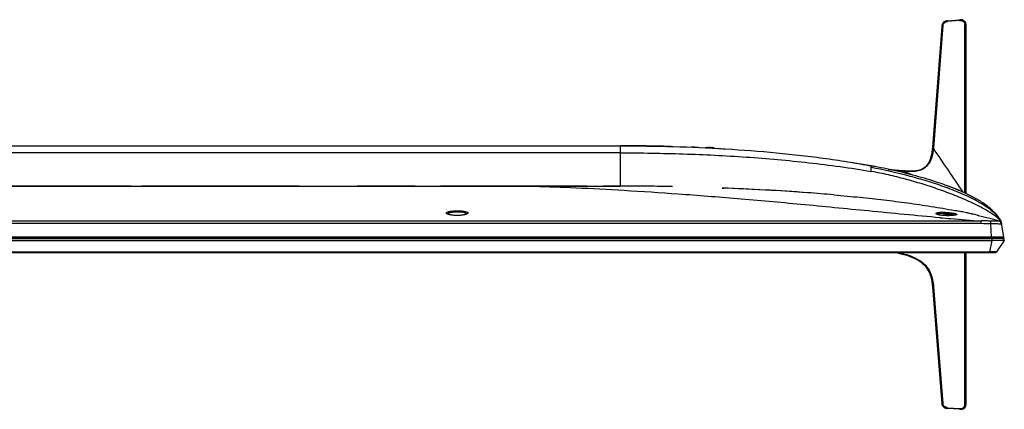
# Model space of a CAD drawing. Units: millimetres. Extents: x 0 to 559, y 0 to 432.
# Drawn here: x 180 to 268, y 317 to 352 of the extents above; entities that cross this region are included whole.
import ezdxf

# ---------------------------------------------------------------- set-up
doc = ezdxf.new("R2010")
doc.units = ezdxf.units.MM
doc.header["$LTSCALE"] = 30.734
doc.layers.add('3_ALL_AXES', color=7, linetype='CONTINUOUS')
doc.layers.add('7_ALL_FEATURES', color=7, linetype='CONTINUOUS')

msp = doc.modelspace()

# ---------------------------------------------------------------- linework, layer by layer
at = {"layer": '3_ALL_AXES', "color": 7, "linetype": 'Continuous'}
for p, q in [((116.7772, 340.4772), (233.4772, 340.4772)), ((233.4772, 339.8453), (116.7772, 339.8453)), ((189.6772, 336.8622), (160.5772, 336.8622)), ((196.9072, 336.8622), (190.5772, 336.8622)), ((204.7058, 336.8622), (198.3472, 336.8622)), ((215.0872, 336.8622), (209.8986, 336.8622)), ((230.4772, 336.8622), (217.3635, 336.8622)), ((233.4772, 336.8622), (231.9772, 336.8622)), ((84.4219, 333.7372), (265.8324, 333.7372)), ((265.8324, 333.4952), (84.4219, 333.4952)), ((82.4778, 332.1672), (266.7653, 332.1672)), ((83.489, 331.981), (266.7653, 331.981)), ((83.7476, 330.9729), (266.5067, 330.9729)), ((83.722, 330.9151), (266.5323, 330.9151))]:
    msp.add_line(p, q, dxfattribs=at)
for start, end in [(106.897292, 113.469479), (64.68385, 73.102708)]:
    msp.add_arc((262.7272, 333.4341), 0.8766, start, end, dxfattribs=at)
at = {"layer": '7_ALL_FEATURES', "color": 7, "linetype": 'Continuous'}
for p, q in [((262.3905, 351.2563), (261.5455, 340.2576)), ((262.3155, 351.194), (262.3905, 351.2563)), ((263.888, 351.723), (262.8051, 351.6282)), ((262.8096, 351.6881), (262.8051, 351.6282)), ((262.8092, 351.6901), (263.892, 351.7848)), ((262.8096, 351.6881), (263.8924, 351.7828)), ((263.888, 351.723), (263.8924, 351.7828)), ((264.3715, 351.3448), (264.4177, 351.3058)), ((264.3715, 336.2377), (264.3715, 351.3448)), ((264.4177, 351.3058), (264.4423, 351.2851)), ((264.4424, 351.2727), (264.4424, 351.265)), ((264.4424, 351.265), (264.4424, 348.8583)), ((264.4465, 351.265), (264.4465, 336.2025)), ((262.31, 351.1714), (261.4778, 340.3393)), ((261.4821, 340.3461), (262.3142, 351.1783)), ((262.3113, 351.1875), (262.31, 351.1714)), ((262.317, 351.2362), (262.3113, 351.1875)), ((264.4424, 348.8583), (264.4424, 336.2045)), ((233.4772, 340.4772), (233.4772, 336.8622)), ((235.5409, 340.4646), (235.427, 340.4659)), ((235.453, 340.4656), (235.4602, 340.4655)), ((235.4602, 340.4655), (235.7215, 340.4622)), ((237.3471, 340.4324), (237.4932, 340.429)), ((241.123, 340.3104), (241.1219, 340.3123)), ((241.3447, 340.3104), (241.3447, 340.3378)), ((241.5097, 340.3378), (241.5097, 340.3104)), ((241.7324, 340.3123), (241.7313, 340.3104)), ((261.4815, 340.3389), (261.4821, 340.3461)), ((261.5455, 340.2576), (261.4824, 340.3507)), ((255.9772, 338.6404), (255.9772, 338.679)), ((255.9772, 338.6108), (255.9772, 338.6404)), ((255.9772, 338.5277), (255.9772, 338.6108)), ((255.9772, 338.1741), (255.9772, 338.5277)), ((258.7489, 338.2428), (257.5146, 338.3661)), ((257.5183, 338.3655), (258.7495, 338.2422)), ((258.7456, 338.2114), (257.7547, 338.3137)), ((258.8671, 338.1988), (258.7456, 338.2114)), ((258.7653, 338.2411), (258.7489, 338.2428)), ((258.7489, 338.2428), (258.7495, 338.2422)), ((258.7495, 338.2422), (258.7658, 338.2405)), ((258.7652, 338.2412), (258.7658, 338.2405)), ((258.8671, 338.1988), (258.7658, 338.2405)), ((121.5338, 336.8622), (233.4772, 336.8622)), ((198.3472, 336.8622), (196.9072, 336.8622)), ((242.6039, 336.6907), (242.7303, 336.6858)), ((242.7303, 336.6858), (242.7379, 336.6856)), ((242.7379, 336.6856), (242.7483, 336.6852)), ((242.7483, 336.6852), (242.7584, 336.6848)), ((263.531, 334.665), (263.5341, 334.6644)), ((263.531, 334.665), (263.5362, 334.664)), ((263.5341, 334.6644), (263.5572, 334.66)), ((219.8162, 334.4505), (219.8112, 334.4278)), ((262.4734, 334.271), (262.4724, 334.2728)), ((262.6672, 334.271), (262.6672, 334.3066)), ((262.7872, 334.3066), (262.7872, 334.271)), ((262.982, 334.2728), (262.9809, 334.271)), ((263.6464, 334.3349), (263.6453, 334.3219)), ((265.4627, 334.2602), (265.4847, 334.255)), ((265.8324, 333.4952), (265.8324, 333.7372)), ((267.4133, 333.7127), (267.4131, 333.7125)), ((267.4507, 333.7378), (267.4494, 333.7382)), ((267.451, 333.7377), (267.4508, 333.7378)), ((267.5817, 333.7765), (267.583, 333.7742)), ((267.5907, 333.7591), (267.5926, 333.7555)), ((267.6012, 333.7372), (267.5907, 333.7591)), ((267.5912, 333.7594), (267.5917, 333.7585)), ((267.5917, 333.7585), (267.593, 333.7562)), ((267.5926, 333.7555), (267.5922, 333.7562)), ((267.593, 333.7562), (267.5932, 333.7558)), ((267.5932, 333.7558), (267.5943, 333.7538)), ((267.5943, 333.7538), (267.5939, 333.7536)), ((267.6021, 333.7387), (267.5943, 333.7538)), ((267.6118, 333.7125), (267.6012, 333.7372)), ((267.6179, 333.7002), (267.6021, 333.7387)), ((267.622, 333.685), (267.6118, 333.7125)), ((267.6245, 333.6763), (267.6179, 333.7002)), ((266.7384, 332.2708), (266.6927, 333.4736)), ((267.6334, 333.4594), (267.6057, 333.4595)), ((267.8488, 332.2708), (267.6478, 333.5806)), ((267.6495, 333.5687), (267.6495, 333.5689)), ((267.6508, 333.5605), (267.6495, 333.5687)), ((267.6562, 333.5256), (267.6513, 333.5573)), ((267.6607, 333.496), (267.652, 333.5352)), ((267.6585, 333.5104), (267.6562, 333.5256)), ((267.666, 333.4617), (267.666, 333.4616)), ((267.7766, 332.1672), (82.4945, 332.1672)), ((266.7384, 332.2708), (83.5159, 332.2708)), ((266.7653, 331.981), (266.5792, 330.9722)), ((266.7384, 332.1672), (266.7384, 332.2708)), ((266.7653, 332.1672), (266.7653, 331.981)), ((267.8767, 331.981), (267.2102, 330.9722)), ((267.7425, 332.1672), (267.7719, 332.1672)), ((267.7891, 332.2717), (267.7645, 332.2718)), ((267.7719, 332.1672), (267.7761, 332.1672)), ((267.7745, 332.1694), (267.7904, 332.1745)), ((267.8009, 332.2716), (267.7891, 332.2717)), ((266.5067, 330.9729), (266.5067, 330.919)), ((267.1899, 330.9485), (267.2015, 330.9605)), ((267.2015, 330.9605), (267.2096, 330.9714)), ((267.2096, 330.9714), (267.2102, 330.9722)), ((267.2106, 330.9729), (267.2102, 330.9722)), ((175.1272, 330.9144), (266.5323, 330.9144)), ((258.1595, 330.9144), (258.7448, 330.7633)), ((258.74, 330.7667), (258.1676, 330.9144)), ((258.4062, 330.9144), (258.7614, 330.8227)), ((258.7432, 330.7658), (258.74, 330.7667)), ((258.7464, 330.765), (258.7432, 330.7658)), ((258.7448, 330.7633), (258.7452, 330.7634)), ((258.7614, 330.8227), (258.7464, 330.765)), ((264.3715, 317.2839), (264.3715, 330.9144)), ((264.4423, 330.9144), (264.4423, 319.6951)), ((264.4465, 330.9144), (264.4465, 317.3)), ((266.5323, 330.9151), (266.5148, 330.919)), ((266.5323, 330.9144), (266.5323, 330.9151)), ((266.5323, 330.9144), (266.5779, 330.9142)), ((266.5588, 330.9187), (266.6087, 330.9179)), ((266.5779, 330.9142), (266.5779, 330.9148)), ((266.5779, 330.9142), (266.6131, 330.914)), ((266.6087, 330.9179), (266.6586, 330.9173)), ((266.6131, 330.914), (266.7195, 330.9135)), ((266.6586, 330.9173), (266.7292, 330.9166)), ((266.7195, 330.9135), (266.8353, 330.9132)), ((266.7292, 330.9166), (266.8142, 330.9159)), ((266.8142, 330.9159), (266.8882, 330.9156)), ((266.8353, 330.9132), (266.9127, 330.9133)), ((266.8882, 330.9156), (266.9781, 330.9155)), ((266.9127, 330.9133), (266.9905, 330.9135)), ((266.9781, 330.9155), (267.0245, 330.9157)), ((266.9905, 330.9135), (267.0273, 330.9138)), ((267.0245, 330.9157), (267.0524, 330.9159)), ((267.0273, 330.9138), (267.048, 330.9141)), ((267.048, 330.9141), (267.0656, 330.9144)), ((267.0524, 330.9159), (267.0679, 330.9161)), ((267.0633, 330.9155), (267.0807, 330.9164)), ((267.0656, 330.9144), (267.0806, 330.9148)), ((267.0679, 330.9161), (267.081, 330.9164)), ((267.081, 330.9164), (267.0922, 330.9167)), ((267.104, 330.9158), (267.1144, 330.9166)), ((267.1144, 330.9166), (267.12, 330.9173)), ((262.3138, 317.3743), (261.4778, 327.8384)), ((261.4821, 327.8312), (261.4815, 327.8387)), ((261.4823, 327.8287), (261.4821, 327.8312)), ((261.4829, 327.8213), (261.4823, 327.8287)), ((261.5527, 327.8268), (261.4829, 327.8213)), ((262.3182, 317.3672), (261.4829, 327.8213)), ((261.5527, 327.8268), (262.3893, 317.3568)), ((264.4423, 319.6951), (264.4423, 319.6869)), ((264.4423, 319.6869), (264.4423, 317.3)), ((262.3138, 317.3743), (262.3148, 317.3636)), ((262.3893, 317.3568), (262.3191, 317.3568)), ((262.8067, 316.9289), (262.8069, 316.9308)), ((262.8067, 316.9289), (262.8089, 316.9287)), ((262.8091, 316.9307), (262.8069, 316.9308)), ((262.8089, 316.9287), (262.8091, 316.9307)), ((263.8928, 316.8474), (262.8089, 316.9287)), ((262.8091, 316.9902), (263.8931, 316.9089)), ((262.8091, 316.9902), (262.8091, 316.9307)), ((263.8931, 316.8494), (262.8091, 316.9307)), ((263.8909, 316.8475), (263.8911, 316.8495)), ((263.893, 316.8475), (263.8931, 316.8494)), ((263.893, 316.8474), (263.893, 316.8475)), ((263.8931, 316.8494), (263.8931, 316.9089)), ((264.4423, 317.2839), (264.3715, 317.2839)), ((264.4439, 317.2939), (264.4414, 317.2928)), ((264.4423, 317.3), (264.4423, 317.292)), ((264.4448, 317.2472), (264.4465, 317.2916))]:
    msp.add_line(p, q, dxfattribs=at)
for points in [[(262.8092, 351.6901), (262.7562, 351.6837), (262.6877, 351.6697), (262.6253, 351.65), (262.5689, 351.6247), (262.518, 351.5939), (262.4728, 351.5578), (262.4329, 351.5163), (262.3986, 351.4697), (262.3699, 351.418), (262.3469, 351.3618), (262.3293, 351.3012), (262.317, 351.2362)], [(264.4465, 351.2778), (264.4443, 351.3354), (264.4373, 351.4012), (264.4249, 351.4645), (264.4064, 351.5238), (264.382, 351.5774), (264.3527, 351.6239), (264.3194, 351.6631), (264.282, 351.6965), (264.2399, 351.7248), (264.1922, 351.7484), (264.1379, 351.7672), (264.0775, 351.7803), (264.0117, 351.7872), (263.9414, 351.7879), (263.892, 351.7848)], [(261.4778, 340.3392), (261.4588, 340.1358), (261.431, 339.9226), (261.3953, 339.7194), (261.3513, 339.5267), (261.2983, 339.3453), (261.236, 339.1759), (261.1641, 339.0196), (261.083, 338.878), (260.994, 338.753), (260.8984, 338.6447), (260.7967, 338.5517), (260.6884, 338.472), (260.5704, 338.4028), (260.4388, 338.3428), (260.2926, 338.2926), (260.1331, 338.2533), (259.9618, 338.2251), (259.7799, 338.2074), (259.5886, 338.1994), (259.3885, 338.2), (259.1803, 338.2082), (258.9645, 338.223), (258.7652, 338.2412)], [(238.1438, 336.8174), (236.7842, 336.8397), (235.9486, 336.8496)], [(246.4507, 336.5128), (244.7556, 336.5993), (243.1462, 336.6695), (242.6038, 336.6907)], [(219.6873, 334.3629), (219.6852, 334.3613), (219.6767, 334.3558), (219.6617, 334.3476), (219.6398, 334.3377), (219.6111, 334.3266), (219.5758, 334.315), (219.5338, 334.3031), (219.4854, 334.2914), (219.4302, 334.28), (219.3676, 334.269), (219.2971, 334.2588), (219.2183, 334.2496), (219.1325, 334.2419), (219.0421, 334.2362), (218.9488, 334.2326), (218.8541, 334.2314), (218.7593, 334.2325), (218.666, 334.236), (218.5754, 334.2416), (218.4895, 334.2492), (218.4104, 334.2584), (218.3395, 334.2686), (218.2767, 334.2795), (218.2212, 334.2909), (218.1725, 334.3026), (218.1303, 334.3145), (218.0946, 334.3261), (218.0657, 334.3372), (218.0435, 334.3472), (218.0281, 334.3554), (218.0194, 334.3611), (218.0189, 334.3615)], [(263.5417, 334.2855), (263.5418, 334.2855), (263.5402, 334.2848), (263.5344, 334.2825), (263.5246, 334.2792), (263.511, 334.2752), (263.4938, 334.2707), (263.4731, 334.2659), (263.4488, 334.261), (263.4211, 334.2559), (263.3899, 334.2508), (263.3552, 334.2458), (263.317, 334.2408), (263.2753, 334.2359), (263.2298, 334.2313), (263.1805, 334.2269), (263.1272, 334.2229), (263.0698, 334.2194), (263.0084, 334.2164), (262.9429, 334.2142), (262.8733, 334.2128), (262.7991, 334.2124), (262.72, 334.2133), (262.6364, 334.2157), (262.5522, 334.2197), (262.4726, 334.225), (262.4003, 334.2312), (262.3348, 334.2381), (262.2747, 334.2456), (262.2191, 334.2536), (262.168, 334.262), (262.1212, 334.2708), (262.0789, 334.2798), (262.0409, 334.2889), (262.0073, 334.2979), (261.9781, 334.3067), (261.9534, 334.3152), (261.9333, 334.323), (261.9177, 334.3299), (261.9068, 334.3355), (261.9003, 334.3393)], [(267.652, 333.5352), (267.638, 333.573), (267.6191, 333.6087), (267.5956, 333.6415), (267.5678, 333.6708), (267.5364, 333.6962), (267.5018, 333.7171), (267.4648, 333.7331), (267.4509, 333.7377)], [(267.7548, 332.1672), (267.7582, 332.1672), (267.7745, 332.1694)], [(267.7904, 332.1745), (267.8052, 332.1826), (267.8183, 332.1934), (267.8291, 332.2065), (267.8373, 332.2214), (267.8425, 332.2374), (267.8447, 332.2539)], [(267.1936, 330.9523), (267.204, 330.9637), (267.2102, 330.9722)], [(175.1272, 330.919), (266.52, 330.919), (266.5588, 330.9187)], [(258.7448, 330.7633), (259.0256, 330.686), (259.3095, 330.5962), (259.5746, 330.4991), (259.8204, 330.3943), (260.0461, 330.2817), (260.251, 330.1619), (260.4352, 330.035), (260.6001, 329.901), (260.7469, 329.7598), (260.8779, 329.6099), (260.996, 329.4481), (261.1028, 329.2706), (261.1989, 329.0737), (261.2831, 328.8558), (261.3535, 328.619), (261.4094, 328.3655), (261.4511, 328.0977), (261.4778, 327.8384)], [(267.0806, 330.9148), (267.0871, 330.915), (267.0932, 330.9153), (267.0988, 330.9155), (267.104, 330.9158)], [(267.0922, 330.9167), (267.0971, 330.9168), (267.1017, 330.917), (267.106, 330.9172), (267.1102, 330.9175), (267.1146, 330.9178), (267.1193, 330.9183), (267.1247, 330.9189), (267.1314, 330.9201), (267.1396, 330.9219), (267.1492, 330.9248), (267.1597, 330.9291), (267.171, 330.935), (267.1825, 330.9427), (267.1936, 330.9523)], [(267.12, 330.9173), (267.1265, 330.9182), (267.1342, 330.9197), (267.1433, 330.9222), (267.1537, 330.9258), (267.1653, 330.9312), (267.1776, 330.9387), (267.1899, 330.9485)], [(262.3148, 317.3636), (262.3204, 317.3194), (262.3326, 317.2622), (262.3501, 317.21), (262.3727, 317.1623), (262.4007, 317.1188), (262.4343, 317.0791), (262.474, 317.0433), (262.5199, 317.0117), (262.5717, 316.9846), (262.629, 316.9624), (262.6914, 316.9455), (262.7586, 316.9338), (262.8067, 316.9289)], [(263.893, 316.8474), (263.9408, 316.8449), (264.0068, 316.8455), (264.0695, 316.851), (264.1287, 316.8614), (264.184, 316.8772), (264.2348, 316.8984), (264.2803, 316.9249), (264.3202, 316.956), (264.3544, 316.9917), (264.3833, 317.0322), (264.4071, 317.0783), (264.4252, 317.13), (264.4379, 317.1865), (264.4448, 317.2472)]]:
    msp.add_lwpolyline(points, dxfattribs=at)
for centre, radius, start, end in [((262.8804, 350.8686), 0.8226, 94.939579, 96.923328), ((263.3149, 351.2724), 1.1274, 0.271088, 0.642476), ((263.3576, 351.2727), 1.0848, 0.000975, 0.270364), ((263.4083, 351.2648), 1.0382, 0.35437, 0.698198), ((263.4446, 351.265), 1.0019, 0.001039, 0.354374), ((263.429, 351.0928), 1.118, 175.21162, 175.610132), ((263.5668, 351.0809), 1.2564, 174.837581, 175.198376), ((233.4815, 172.3003), 168.1769, 89.337181, 90.001484), ((233.4816, 172.3305), 168.1466, 89.32823, 90.001524), ((233.4943, 174.5209), 165.9563, 88.669709, 90.005916), ((233.5382, 177.0379), 163.4389, 88.606667, 89.297893), ((233.602, 179.8283), 160.6478, 88.415318, 88.605216), ((233.8778, 187.9605), 152.5109, 87.525966, 87.768442), ((233.8852, 188.1387), 152.3325, 87.525866, 87.731777), ((241.4272, 338.7659), 1.5762, 101.166955, 102.978748), ((241.4272, 338.7659), 1.5741, 93.00432, 101.140131), ((241.4272, 338.5893), 1.723, 87.255512, 92.744488), ((241.4272, 338.7659), 1.5741, 78.859869, 86.99568), ((241.4272, 338.7659), 1.5762, 71.264495, 78.833045), ((242.7995, 269.3524), 70.5679, 79.237528, 79.846743), ((241.0364, 295.0964), 46.6449, 66.422711, 67.525951), ((233.4758, 93.992), 242.8702, 89.416599, 89.99968), ((233.458, 92.2836), 244.5787, 88.902249, 89.416512), ((234.118, 111.4434), 225.407, 86.863621, 87.842488), ((235.3348, 133.3228), 203.4938, 85.791643, 86.868669), ((235.2949, 132.6087), 204.209, 85.908157, 86.815411), ((236.7732, 153.251), 183.5139, 85.04633, 85.782946), ((255.0924, 315.8937), 22.3629, 67.592144, 69.583567), ((252.1231, 274.7755), 60.9663, 79.030289, 79.215314), ((254.1705, 285.1881), 50.3546, 77.041041, 79.286824), ((254.3722, 286.1171), 49.4039, 77.02714, 79.088014), ((218.2644, 334.9604), 0.6667, 247.603074, 248.534737), ((219.6248, 334.3702), 0.0564, 346.306749, 354.436277), ((219.4434, 334.9517), 0.6574, 291.549434, 292.607211), ((262.1431, 334.9711), 0.692, 248.88637, 249.97944), ((283.3904, 578.7682), 245.6628, 265.038895, 265.262049), ((262.7272, 333.4341), 0.8745, 93.934075, 106.86594), ((262.7271, 333.2882), 0.9846, 92.329685, 93.491331), ((262.7272, 333.2876), 0.9852, 91.684599, 92.329748), ((262.7272, 333.2873), 0.9855, 91.165703, 91.68461), ((262.7272, 333.287), 0.9858, 88.83432, 91.16568), ((262.7272, 333.2873), 0.9855, 88.31539, 88.834297), ((262.7272, 333.2876), 0.9852, 87.670252, 88.315401), ((262.7272, 333.2882), 0.9846, 86.508669, 87.670315), ((262.7272, 333.4341), 0.8745, 73.13406, 86.065925), ((278.6025, 519.8324), 186.5328, 265.232415, 266.074426), ((263.3421, 335.0719), 0.8222, 283.623377, 284.30798), ((264.1061, 331.6453), 4.0858, 41.673635, 41.837447), ((264.126, 331.6629), 4.0592, 41.503915, 41.673639), ((264.1352, 331.6711), 4.047, 41.34525, 41.673795), ((264.2931, 331.8082), 3.8378, 38.428197, 41.366728), ((267.3696, 333.4157), 0.3, 16.883582, 81.644332), ((267.3697, 333.4162), 0.2998, 8.740985, 81.642706), ((267.3642, 333.4505), 0.3, 8.724847, 73.191453), ((267.0538, 333.489), 0.541, 8.762761, 20.365022), ((265.1877, 332.4341), 2.7447, 29.280127, 29.480121), ((267.0547, 333.4895), 0.6, 8.724844, 29.474105), ((265.1907, 332.4358), 2.7412, 29.167756, 29.467958), ((265.2036, 332.443), 2.7265, 28.869983, 29.225713), ((267.6533, 333.6417), 0.1268, 117.982745, 118.227848), ((265.8211, 315.9382), 17.5571, 87.154575, 89.96319), ((267.6441, 337.1797), 3.7204, 269.130659, 269.409934), ((267.3701, 333.416), 0.2994, 15.418826, 16.866921), ((267.3696, 333.4158), 0.2999, 8.771236, 15.418371), ((267.7598, 332.2572), 0.09, 270, 8.724847), ((267.7766, 332.0472), 0.12, 326.546683, 90), ((266.5052, 326.6665), 4.3064, 89.015233, 89.979325), ((267.1095, 331.0375), 0.12, 317.302496, 318.466485), ((267.1094, 331.0376), 0.1201, 318.466316, 326.536652), ((266.5257, 324.8831), 6.032, 89.789718, 89.936715), ((266.5241, 324.4885), 6.4266, 89.520633, 89.788595), ((267.1095, 331.0372), 0.1197, 272.057628, 274.653183), ((267.1095, 331.0376), 0.1201, 274.654196, 279.229507), ((267.1095, 331.0378), 0.1202, 279.240959, 289.223504), ((267.1095, 331.0375), 0.12, 289.230275, 299.78841), ((267.1094, 331.0377), 0.1201, 299.787716, 301.510856), ((267.1095, 331.0375), 0.1199, 301.510197, 305.167888), ((267.1096, 331.0374), 0.1198, 305.169932, 307.321498), ((267.1095, 331.0376), 0.12, 307.323112, 313.671077), ((267.1097, 331.0374), 0.1197, 313.673962, 314.460917), ((267.1098, 331.0372), 0.1196, 314.460789, 315.788759), ((267.1097, 331.0373), 0.1197, 315.789392, 317.302718), ((263.121, 317.4313), 0.8053, 184.568893, 184.803147), ((263.1604, 317.4347), 0.8449, 184.805182, 185.287824), ((263.9686, 317.8604), 1.0138, 265.730563, 267.401122), ((263.7011, 317.2961), 0.7413, 357.698998, 359.056145), ((263.6382, 317.292), 0.8041, 359.711304, 359.999069), ((263.6093, 317.2922), 0.833, 359.432633, 359.711328), ((263.7076, 317.3), 0.7389, 359.369183, 359.996508)]:
    msp.add_arc(centre, radius, start, end, dxfattribs=at)
for points, knots in [([(262.3155, 351.194), (262.3207, 351.252), (262.3426, 351.3696), (262.4323, 351.5325), (262.5898, 351.6463), (262.7166, 351.6773), (262.7813, 351.6851)], [0, 0, 0, 0, 0.2363154, 0.4801146, 0.7354815, 1, 1, 1, 1]), ([(262.3905, 351.2553), (262.3941, 351.3035), (262.4228, 351.3994), (262.5495, 351.5577), (262.7026, 351.6192), (262.8051, 351.6282)], [0, 0, 0, 0, 0.2422648, 0.4845598, 1, 1, 1, 1]), ([(262.8092, 351.6901), (262.8094, 351.6901), (262.8093, 351.689), (262.8095, 351.6886), (262.8096, 351.6881)], [0, 0, 0, 0, 0.2575686, 1, 1, 1, 1]), ([(263.888, 351.723), (263.9481, 351.7283), (264.07, 351.7172), (264.2319, 351.6398), (264.3441, 351.5078), (264.3715, 351.3978), (264.3715, 351.3448)], [0, 0, 0, 0, 0.2645286, 0.5238201, 0.7676942, 1, 1, 1, 1]), ([(263.892, 351.7848), (263.8922, 351.7848), (263.8921, 351.7837), (263.8924, 351.7833), (263.8924, 351.7828)], [0, 0, 0, 0, 0.2576064, 1, 1, 1, 1]), ([(263.8924, 351.7828), (263.9683, 351.7894), (264.1199, 351.7866), (264.3253, 351.6832), (264.4281, 351.4896), (264.4416, 351.3525), (264.4423, 351.2851)], [0, 0, 0, 0, 0.2671286, 0.5222012, 0.7634652, 1, 1, 1, 1]), ([(264.4447, 351.2827), (264.4442, 351.283), (264.4432, 351.2837), (264.442, 351.2841), (264.4413, 351.2843)], [0, 0, 0, 0, 0.4410458, 1, 1, 1, 1]), ([(264.4465, 351.265), (264.4465, 351.267), (264.4455, 351.2705), (264.4424, 351.2716), (264.4414, 351.2719)], [0, 0, 0, 0, 0.6491404, 1, 1, 1, 1]), ([(264.4465, 351.2778), (264.4465, 351.2786), (264.4465, 351.2805), (264.4454, 351.2821), (264.4447, 351.2827)], [0, 0, 0, 0, 0.474557, 1, 1, 1, 1]), ([(233.4772, 340.4772), (235.0738, 340.4772), (238.2395, 340.4323), (242.9045, 340.2285), (246.718, 339.9378), (249.7188, 339.6238), (251.9421, 339.3438), (254.0293, 339.0306), (255.3659, 338.7952), (255.9772, 338.679)], [0, 0, 0, 0, 0.202944, 0.4058881, 0.6088321, 0.7103041, 0.8117762, 0.9132482, 1, 1, 1, 1]), ([(233.4772, 339.8453), (235.3595, 339.8453), (239.1243, 339.7862), (244.7653, 339.5074), (249.4544, 339.0937), (253.1898, 338.6245), (255.0502, 338.3358), (255.9773, 338.174)], [0, 0, 0, 0, 0.2500045, 0.5000066, 0.7500002, 0.8750015, 1, 1, 1, 1]), ([(242.3641, 340.2348), (242.5395, 340.2249), (244.2566, 340.1254), (246.718, 339.9378), (249.7188, 339.6238), (251.9421, 339.3438), (253.7786, 339.0682), (254.871, 338.8812), (255.2393, 338.8152)], [0, 0, 0, 0, 0.0395978, 0.3880748, 0.5623133, 0.7365518, 0.9107903, 1, 1, 1, 1]), ([(258.7658, 338.2405), (258.9485, 338.2222), (259.313, 338.1938), (259.8558, 338.1973), (260.2983, 338.2763), (260.6163, 338.4178), (260.8901, 338.6087), (261.1466, 338.9359), (261.3284, 339.3878), (261.4333, 339.8594), (261.4693, 340.1789), (261.4815, 340.3389)], [0, 0, 0, 0, 0.1354483, 0.2694271, 0.3999159, 0.4631588, 0.5248183, 0.6445712, 0.7631678, 0.8816484, 1, 1, 1, 1]), ([(261.5455, 340.2576), (261.5335, 340.1021), (261.4933, 339.7913), (261.3719, 339.3357), (261.1704, 338.9042), (260.8584, 338.5294), (260.4236, 338.2765), (259.9208, 338.1677), (259.3963, 338.1538), (259.0439, 338.1804), (258.8671, 338.1988)], [0, 0, 0, 0, 0.1185662, 0.2375787, 0.3571292, 0.4779483, 0.6022407, 0.7316561, 0.8648562, 1, 1, 1, 1]), ([(261.4778, 340.3392), (261.4778, 340.3399), (261.4781, 340.3414), (261.4789, 340.3427), (261.4793, 340.3433)], [0, 0, 0, 0, 0.4858687, 1, 1, 1, 1]), ([(261.4781, 340.3437), (261.4782, 340.3445), (261.4785, 340.3459), (261.4792, 340.3472), (261.4796, 340.3479)], [0, 0, 0, 0, 0.4858487, 1, 1, 1, 1]), ([(261.4793, 340.3433), (261.4797, 340.3438), (261.4805, 340.3448), (261.4815, 340.3457), (261.4821, 340.3461)], [0, 0, 0, 0, 0.4800439, 1, 1, 1, 1]), ([(261.4796, 340.3479), (261.48, 340.3484), (261.4809, 340.3494), (261.4819, 340.3503), (261.4824, 340.3507)], [0, 0, 0, 0, 0.4800138, 1, 1, 1, 1]), ([(267.158, 334.3619), (267.0975, 334.4299), (266.9138, 334.6227), (266.5896, 334.9119), (266.1803, 335.2212), (265.7541, 335.5027), (265.1674, 335.848), (264.4057, 336.2334), (263.4584, 336.6416), (262.485, 337.0073), (261.4903, 337.3382), (260.1401, 337.7404), (258.414, 338.1804), (256.8986, 338.5019), (256.0809, 338.6593), (255.9772, 338.679)], [0, 0, 0, 0, 0.0221895, 0.0654933, 0.108797, 0.1521008, 0.1954045, 0.2820121, 0.3686196, 0.4552271, 0.5418347, 0.6284422, 0.8016572, 0.9748723, 1, 1, 1, 1]), ([(267.5662, 333.7868), (267.4196, 334.0081), (267.0631, 334.4101), (266.4407, 334.9121), (265.768, 335.3447), (264.8337, 335.8534), (263.6193, 336.3935), (262.1264, 336.9453), (260.6106, 337.4258), (258.5691, 337.9891), (257.0176, 338.3341), (255.9772, 338.5277)], [0, 0, 0, 0, 0.0625636, 0.1253433, 0.1881003, 0.2507881, 0.3759411, 0.500918, 0.6257808, 0.7505712, 1, 1, 1, 1]), ([(267.5401, 333.7777), (267.3565, 333.9609), (266.9491, 334.2869), (266.2924, 334.7057), (265.6077, 335.0778), (264.673, 335.5315), (263.4753, 336.037), (262.0119, 336.5778), (260.5285, 337.0642), (259.0281, 337.4987), (257.5121, 337.8779), (256.4905, 338.0842), (255.9773, 338.174)], [0, 0, 0, 0, 0.0623521, 0.1247304, 0.1871265, 0.249542, 0.3744264, 0.4994056, 0.6244679, 0.7495991, 0.874783, 1, 1, 1, 1]), ([(262.1456, 334.0258), (260.0024, 334.2117), (255.8406, 334.6192), (249.7837, 335.2135), (244.1016, 335.7256), (238.8212, 336.1416), (233.9903, 336.4603), (229.6929, 336.6849), (226.5018, 336.8041), (224.3351, 336.8525), (223.4001, 336.8622), (222.9772, 336.8622)], [0, 0, 0, 0, 0.1642874, 0.3193454, 0.4647775, 0.5999712, 0.7238425, 0.834493, 0.9285982, 0.9677011, 1, 1, 1, 1]), ([(264.1849, 336.3232), (263.9442, 336.4318), (263.694, 336.538), (263.441, 336.6398), (263.4344, 336.6424)], [0, 0, 0, 0, 0.974147, 1, 1, 1, 1]), ([(252.6197, 336.0794), (253.4051, 336.0111), (254.9012, 335.8706), (257.1037, 335.6305), (259.228, 335.3633), (261.3459, 335.054), (262.7782, 334.8079), (263.5053, 334.6699), (263.531, 334.665)], [0, 0, 0, 0, 0.2145701, 0.4091449, 0.6037196, 0.7982944, 0.9928691, 1, 1, 1, 1]), ([(217.8932, 334.4278), (217.8901, 334.4343), (217.8863, 334.4488), (217.8917, 334.4717), (217.9073, 334.4928), (217.9438, 334.5222), (218.0142, 334.554), (218.1234, 334.5856), (218.2625, 334.6121), (218.426, 334.6326), (218.6077, 334.646), (218.8634, 334.6539), (219.1171, 334.6469), (219.3567, 334.624), (219.5096, 334.6005), (219.6355, 334.5718), (219.73, 334.5376), (219.7933, 334.5022), (219.8159, 334.4659), (219.8162, 334.4505)], [0, 0, 0, 0, 0.0105936, 0.0210405, 0.0331941, 0.0482591, 0.0890283, 0.1447131, 0.2142488, 0.2954316, 0.3852486, 0.4800995, 0.6689922, 0.7552322, 0.8313579, 0.8947016, 0.9435274, 0.9775524, 1, 1, 1, 1]), ([(218.0233, 334.3671), (218.0226, 334.3808), (218.0355, 334.4133), (218.0827, 334.4488), (218.1533, 334.4812), (218.2487, 334.5093), (218.3658, 334.5329), (218.5536, 334.5578), (218.808, 334.5712), (219.1092, 334.5626), (219.3721, 334.5306), (219.5511, 334.4856), (219.6443, 334.4347), (219.6716, 334.4047), (219.6773, 334.3898)], [0, 0, 0, 0, 0.0233233, 0.0550415, 0.0991105, 0.1560443, 0.2248401, 0.3035861, 0.4801034, 0.6605037, 0.8186182, 0.9339681, 0.9726306, 1, 1, 1, 1]), ([(261.7868, 334.3963), (261.7845, 334.4014), (261.782, 334.413), (261.7895, 334.4307), (261.806, 334.4458), (261.8432, 334.4664), (261.9123, 334.4863), (262.018, 334.5036), (262.1515, 334.5148), (262.3075, 334.5196), (262.4796, 334.5177), (262.6608, 334.5098), (262.8438, 334.4965), (263.0213, 334.479), (263.1863, 334.4584), (263.3329, 334.4357), (263.4548, 334.4123), (263.5497, 334.3882), (263.6103, 334.3665), (263.6426, 334.3463), (263.6464, 334.3349)], [0, 0, 0, 0, 0.0086776, 0.0174642, 0.028479, 0.0428632, 0.0831918, 0.1391445, 0.2092856, 0.2911199, 0.3814511, 0.4766415, 0.5728735, 0.6663754, 0.7535804, 0.8312381, 0.8965094, 0.9470896, 0.9814652, 1, 1, 1, 1]), ([(218.0104, 334.344), (217.9833, 334.3551), (217.9396, 334.3759), (217.9014, 334.4101), (217.8932, 334.4278)], [0, 0, 0, 0, 0.6007835, 1, 1, 1, 1]), ([(219.6849, 334.3403), (219.6358, 334.3209), (219.52, 334.2884), (219.2431, 334.2401), (218.8531, 334.2182), (218.4629, 334.2399), (218.1857, 334.2881), (218.0696, 334.3206), (218.0204, 334.3399)], [0, 0, 0, 0, 0.0937847, 0.2131271, 0.4997243, 0.7864784, 0.9059978, 1, 1, 1, 1]), ([(219.8112, 334.4278), (219.8031, 334.4104), (219.7656, 334.3766), (219.7227, 334.3559), (219.6961, 334.3449)], [0, 0, 0, 0, 0.4000761, 1, 1, 1, 1]), ([(261.8938, 334.3255), (261.8688, 334.3351), (261.8298, 334.3524), (261.7936, 334.3812), (261.7868, 334.3963)], [0, 0, 0, 0, 0.6175029, 1, 1, 1, 1]), ([(263.5357, 334.2728), (263.4878, 334.2612), (263.3751, 334.2423), (263.1043, 334.2134), (262.7222, 334.203), (262.3396, 334.2274), (262.0678, 334.2735), (261.9543, 334.3033), (261.9061, 334.3209)], [0, 0, 0, 0, 0.0899197, 0.2083487, 0.4970437, 0.7864269, 0.9065244, 1, 1, 1, 1]), ([(261.9155, 334.3309), (261.9173, 334.3566), (261.9718, 334.3873), (262.0438, 334.4067), (262.1345, 334.4218), (262.2426, 334.4306), (262.4156, 334.4357), (262.6479, 334.4273), (262.9235, 334.4013), (263.1401, 334.3694), (263.2894, 334.3392), (263.3756, 334.3174), (263.4401, 334.2957), (263.4751, 334.2787), (263.4872, 334.2689)], [0, 0, 0, 0, 0.0478289, 0.0907798, 0.1469675, 0.215093, 0.2930462, 0.4674416, 0.6463115, 0.8065168, 0.8734248, 0.9288455, 0.9712848, 1, 1, 1, 1]), ([(263.6453, 334.3219), (263.6393, 334.3102), (263.6029, 334.2915), (263.5686, 334.2812), (263.5452, 334.2752)], [0, 0, 0, 0, 0.3531607, 1, 1, 1, 1]), ([(265.4847, 334.255), (265.5071, 334.2498), (265.878, 334.1635), (266.5349, 334.001), (267.1664, 333.8236), (267.451, 333.7377)], [0, 0, 0, 0, 0.0340445, 0.5633926, 1, 1, 1, 1]), ([(266.7068, 333.7231), (266.5611, 333.7296), (266.3424, 333.7363), (266.0509, 333.7397), (265.9052, 333.7395), (265.8324, 333.7372)], [0, 0, 0, 0, 0.5002733, 0.750339, 1, 1, 1, 1]), ([(266.6927, 333.4736), (266.6954, 333.5282), (266.7002, 333.6114), (266.7042, 333.6946), (266.7068, 333.7231)], [0, 0, 0, 0, 0.6566955, 1, 1, 1, 1]), ([(267.4131, 333.7125), (267.412, 333.711), (267.4056, 333.7099), (267.3944, 333.7084), (267.3762, 333.7078), (267.3405, 333.7074), (267.2811, 333.7086), (267.1945, 333.7116), (267.0896, 333.7151), (266.9704, 333.7166), (266.8413, 333.7184), (266.7522, 333.7211), (266.7068, 333.7231)], [0, 0, 0, 0, 0.0079887, 0.0246088, 0.0500334, 0.0840578, 0.1769822, 0.3011737, 0.4520109, 0.6221343, 0.8068397, 1, 1, 1, 1]), ([(267.577, 333.7848), (267.548, 333.8361), (267.4681, 333.9672), (267.3293, 334.161), (267.2157, 334.2971), (267.158, 334.3619)], [0, 0, 0, 0, 0.2347137, 0.622167, 1, 1, 1, 1]), ([(267.4494, 333.7382), (267.4438, 333.7398), (267.4342, 333.7427), (267.4248, 333.734), (267.4193, 333.7245), (267.4154, 333.7171), (267.4133, 333.7127)], [0, 0, 0, 0, 0.3420962, 0.5052584, 0.7138782, 1, 1, 1, 1]), ([(267.5401, 333.7777), (267.5362, 333.7747), (267.5291, 333.7668), (267.5081, 333.758), (267.4861, 333.7532), (267.4684, 333.746), (267.4577, 333.7416), (267.4554, 333.7394), (267.4503, 333.7378), (267.4509, 333.7377)], [0, 0, 0, 0, 0.1515767, 0.316113, 0.6795863, 0.8225797, 0.9233313, 0.9815743, 1, 1, 1, 1]), ([(267.6495, 333.5689), (267.6461, 333.5886), (267.6266, 333.6656), (267.5825, 333.7362), (267.5401, 333.7777)], [0, 0, 0, 0, 0.2521679, 1, 1, 1, 1]), ([(267.5662, 333.7868), (267.5625, 333.7866), (267.5537, 333.7833), (267.5448, 333.7807), (267.5402, 333.7777)], [0, 0, 0, 0, 0.4051705, 1, 1, 1, 1]), ([(267.5771, 333.7848), (267.5761, 333.7845), (267.5727, 333.7874), (267.5689, 333.787), (267.5662, 333.7868)], [0, 0, 0, 0, 0.2699817, 1, 1, 1, 1]), ([(267.5876, 333.4597), (267.4678, 333.4615), (267.1696, 333.472), (266.8712, 333.4695), (266.6927, 333.4736)], [0, 0, 0, 0, 0.4016814, 1, 1, 1, 1]), ([(267.666, 333.4616), (267.6657, 333.4608), (267.662, 333.4606), (267.6564, 333.4597), (267.6459, 333.4596), (267.638, 333.4594), (267.6334, 333.4594)], [0, 0, 0, 0, 0.076957, 0.2680225, 0.5759308, 1, 1, 1, 1]), ([(267.7645, 332.2718), (267.7087, 332.2721), (267.3666, 332.2725), (267.0246, 332.2717), (266.7384, 332.2708)], [0, 0, 0, 0, 0.1631805, 1, 1, 1, 1]), ([(267.7846, 331.9771), (267.6481, 331.9753), (267.3083, 331.9764), (266.9686, 331.9785), (266.7653, 331.981)], [0, 0, 0, 0, 0.4017214, 1, 1, 1, 1]), ([(267.8767, 331.981), (267.8763, 331.9805), (267.8736, 331.9803), (267.8693, 331.9796), (267.8616, 331.9792), (267.8463, 331.9784), (267.8203, 331.9777), (267.7977, 331.9773), (267.7846, 331.9771)], [0, 0, 0, 0, 0.0217829, 0.073431, 0.1547016, 0.2652887, 0.5740542, 1, 1, 1, 1]), ([(267.8488, 332.2708), (267.8486, 332.2718), (267.8425, 332.2699), (267.8355, 332.2721), (267.8194, 332.2711), (267.8079, 332.2716), (267.8009, 332.2716)], [0, 0, 0, 0, 0.0636674, 0.2522694, 0.5649268, 1, 1, 1, 1]), ([(266.5792, 330.9722), (266.579, 330.9648), (266.5786, 330.9516), (266.5783, 330.9362), (266.5777, 330.9272), (266.5778, 330.9224), (266.5771, 330.9203), (266.5775, 330.9184), (266.5772, 330.9184)], [0, 0, 0, 0, 0.4167191, 0.7338112, 0.8487733, 0.9321833, 0.9827996, 1, 1, 1, 1]), ([(267.2102, 330.9722), (267.2093, 330.9709), (267.2036, 330.9699), (267.1939, 330.9683), (267.1778, 330.9672), (267.146, 330.9656), (267.093, 330.9646), (267.0158, 330.9641), (266.922, 330.9647), (266.7747, 330.9668), (266.6589, 330.9694), (266.5792, 330.9722)], [0, 0, 0, 0, 0.0076168, 0.0239827, 0.04919, 0.0830735, 0.1760869, 0.3001226, 0.4501622, 0.6211791, 1, 1, 1, 1]), ([(258.7384, 330.765), (258.7387, 330.7649), (258.7394, 330.7656), (258.7398, 330.7662), (258.74, 330.7667)], [0, 0, 0, 0, 0.3251158, 1, 1, 1, 1]), ([(258.7452, 330.7634), (258.7454, 330.7635), (258.7459, 330.764), (258.7462, 330.7646), (258.7464, 330.765)], [0, 0, 0, 0, 0.3839531, 1, 1, 1, 1]), ([(261.4815, 327.8387), (261.468, 328.0072), (261.427, 328.3447), (261.3058, 328.844), (261.0981, 329.326), (260.7782, 329.7624), (260.3505, 330.1208), (259.8503, 330.3968), (259.3095, 330.6075), (258.9356, 330.7161), (258.7464, 330.765)], [0, 0, 0, 0, 0.1162276, 0.2332619, 0.3521792, 0.4746313, 0.601687, 0.7325711, 0.8657139, 1, 1, 1, 1]), ([(258.7614, 330.8227), (259.0022, 330.7606), (259.4396, 330.6302), (260.0183, 330.3831), (260.4721, 330.1045), (260.8266, 329.7908), (261.108, 329.4257), (261.328, 328.9831), (261.4832, 328.4418), (261.5354, 328.0428), (261.5527, 327.8268)], [0, 0, 0, 0, 0.1672646, 0.3064187, 0.4220496, 0.5238804, 0.6230353, 0.7301914, 0.8542969, 1, 1, 1, 1]), ([(266.5779, 330.9148), (266.6769, 330.914), (266.8387, 330.9141), (267.0006, 330.9132), (267.0633, 330.9155)], [0, 0, 0, 0, 0.6123286, 1, 1, 1, 1]), ([(261.4786, 327.8284), (261.4786, 327.8277), (261.479, 327.8262), (261.4797, 327.8248), (261.4801, 327.8242)], [0, 0, 0, 0, 0.486825, 1, 1, 1, 1]), ([(261.4801, 327.8242), (261.4805, 327.8236), (261.4814, 327.8226), (261.4824, 327.8217), (261.4829, 327.8213)], [0, 0, 0, 0, 0.4810024, 1, 1, 1, 1]), ([(262.3148, 317.3636), (262.3148, 317.3629), (262.3152, 317.3615), (262.3158, 317.3603), (262.3163, 317.3597)], [0, 0, 0, 0, 0.4869186, 1, 1, 1, 1]), ([(262.3163, 317.3597), (262.3166, 317.3592), (262.3175, 317.3581), (262.3185, 317.3572), (262.3191, 317.3568)], [0, 0, 0, 0, 0.4791781, 1, 1, 1, 1]), ([(262.8069, 316.9308), (262.6853, 316.9402), (262.4944, 316.9926), (262.35, 317.1887), (262.3246, 317.3015), (262.3191, 317.3568)], [0, 0, 0, 0, 0.5182777, 0.7638562, 1, 1, 1, 1]), ([(262.8091, 316.9902), (262.7056, 316.998), (262.5498, 317.0579), (262.4218, 317.2156), (262.393, 317.3103), (262.3893, 317.3568)], [0, 0, 0, 0, 0.5201979, 0.7660081, 1, 1, 1, 1]), ([(263.8931, 316.9089), (263.9535, 316.9044), (264.0744, 316.916), (264.2336, 316.9942), (264.3447, 317.1231), (264.3715, 317.2316), (264.3715, 317.2839)], [0, 0, 0, 0, 0.2683925, 0.526041, 0.768219, 1, 1, 1, 1]), ([(264.4418, 317.2664), (264.4394, 317.2073), (264.4248, 317.1166), (264.3673, 317.0093), (264.2793, 316.9166), (264.1231, 316.8508), (263.9898, 316.8446), (263.9226, 316.8476)], [0, 0, 0, 0, 0.2342075, 0.3542089, 0.4772347, 0.7336223, 1, 1, 1, 1]), ([(264.4446, 317.2864), (264.4442, 317.2861), (264.4431, 317.2854), (264.4419, 317.285), (264.4413, 317.2848)], [0, 0, 0, 0, 0.442722, 1, 1, 1, 1]), ([(264.4465, 317.2916), (264.4465, 317.2907), (264.4465, 317.2888), (264.4454, 317.287), (264.4446, 317.2864)], [0, 0, 0, 0, 0.4769938, 1, 1, 1, 1])]:
    msp.add_open_spline(points, degree=3, knots=knots, dxfattribs=at)
for points in [[(262.31, 351.1714), (262.3102, 351.1741), (262.3121, 351.1767), (262.3142, 351.1783)], [(262.3113, 351.1875), (262.3115, 351.19), (262.3134, 351.1924), (262.3155, 351.194)], [(264.2166, 336.3081), (263.3273, 337.6254), (262.4371, 338.942), (261.5455, 340.2576)], [(218.0248, 334.3569), (218.024, 334.3602), (218.0235, 334.3637), (218.0233, 334.3671)], [(219.6773, 334.3898), (219.6803, 334.3819), (219.6817, 334.3731), (219.6809, 334.3647)], [(267.6489, 333.5731), (267.6373, 333.6486), (267.6085, 333.7232), (267.5662, 333.7868)], [(261.4778, 327.8384), (261.478, 327.8356), (261.4799, 327.8329), (261.4821, 327.8312)], [(262.3138, 317.3743), (262.3141, 317.3715), (262.316, 317.3689), (262.3182, 317.3672)], [(264.4465, 317.3), (264.4465, 317.2978), (264.4457, 317.2951), (264.4439, 317.2939)]]:
    msp.add_open_spline(points, degree=3, dxfattribs=at)

doc.saveas('drawing.dxf')
